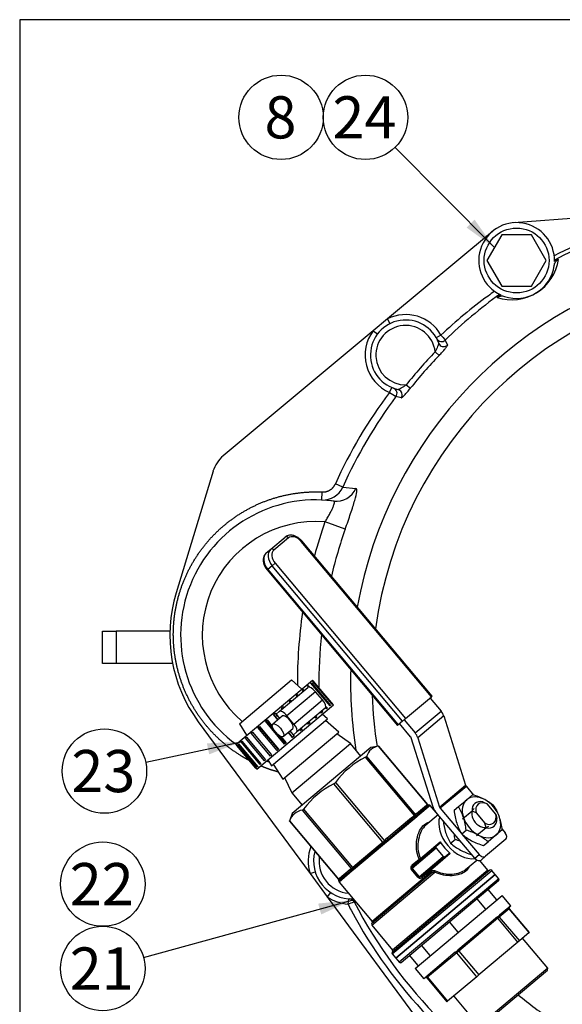
# Model space of a CAD drawing. Units: millimetres. Extents: x 0 to 410, y 0 to 287.
# Drawn here: x 10 to 50, y 214 to 287 of the extents above; entities that cross this region are included whole.
import ezdxf
from ezdxf.enums import TextEntityAlignment as Align

# ---------------------------------------------------------------- set-up
doc = ezdxf.new("R2010")
doc.units = ezdxf.units.MM
for name, color, linetype in [('17111005_01_CUER', 7, 'Continuous'), ('17111005_02_MANE', 7, 'Continuous'), ('17111005_03_TUER', 7, 'Continuous'), ('17111006_RACORD_', 7, 'Continuous'), ('17210005', 7, 'Continuous'), ('17210013', 7, 'Continuous'), ('52202358_DIN933_', 7, 'Continuous'), ('54082025_ABRAZAD', 7, 'Continuous'), ('60151007', 7, 'Continuous'), ('Default', 7, 'Continuous'), ('DIAMETROM12_DIN6', 7, 'Continuous'), ('Predeterminado', 7, 'Continuous')]:
    doc.layers.add(name, color=color, linetype=linetype)
doc.styles.add('SEACAD_Arial', font='arial.ttf')

# ---------------------------------------------------------------- blocks, each defined once
blk = doc.blocks.new('SEANNOT_GROUP21')
at = {"layer": 'Predeterminado', "color": 7, "linetype": 'Continuous'}
blk.add_circle((16.059, 222.667), 3.12, dxfattribs=at)
at = {"layer": 'Predeterminado', "color": 7, "linetype": 'Continuous', "style": 'SEACAD_Arial'}
blk.add_text('22', height=3.12, dxfattribs=at).set_placement((13.618, 224.227), align=Align.TOP_LEFT)
blk = doc.blocks.new('SEANNOT_GROUP22')
at = {"layer": 'Predeterminado', "linetype": 'Continuous'}
blk.add_hatch(color=7, dxfattribs=at).paths.add_polyline_path([(32.197, 220.426), (34.493, 221.488), (31.976, 221.228)])
at = {"layer": 'Predeterminado', "color": 7, "linetype": 'Continuous'}
blk.add_lwpolyline([(19.068, 217.253), (34.493, 221.488)], dxfattribs=at)
blk.add_circle((16.059, 216.427), 3.12, dxfattribs=at)
at = {"layer": 'Predeterminado', "color": 7, "linetype": 'Continuous', "style": 'SEACAD_Arial'}
blk.add_text('21', height=3.12, dxfattribs=at).set_placement((13.618, 217.987), align=Align.TOP_LEFT)
blk = doc.blocks.new('SEANNOT_GROUP31')
at = {"layer": 'Predeterminado', "linetype": 'Continuous'}
blk.add_hatch(color=7, dxfattribs=at).paths.add_polyline_path([(42.942, 271.211), (44.993, 269.728), (43.534, 271.796)])
at = {"layer": 'Predeterminado', "color": 7, "linetype": 'Continuous'}
blk.add_lwpolyline([(37.662, 277.144), (44.993, 269.728)], dxfattribs=at)
blk.add_circle((35.469, 279.363), 3.12, dxfattribs=at)
at = {"layer": 'Predeterminado', "color": 7, "linetype": 'Continuous', "style": 'SEACAD_Arial'}
blk.add_text('24', height=3.12, dxfattribs=at).set_placement((33.027, 280.923), align=Align.TOP_LEFT)
blk = doc.blocks.new('SEANNOT_GROUP34')
at = {"layer": 'Predeterminado', "color": 7, "linetype": 'Continuous'}
blk.add_circle((29.229, 279.363), 3.12, dxfattribs=at)
at = {"layer": 'Predeterminado', "color": 7, "linetype": 'Continuous', "style": 'SEACAD_Arial'}
blk.add_text('8', height=3.12, dxfattribs=at).set_placement((28.008, 280.923), align=Align.TOP_LEFT)
blk = doc.blocks.new('SEANNOT_GROUP40')
at = {"layer": 'Predeterminado', "linetype": 'Continuous'}
blk.add_hatch(color=7, dxfattribs=at).paths.add_polyline_path([(23.922, 232.263), (26.276, 233.193), (23.748, 233.076)])
at = {"layer": 'Predeterminado', "color": 7, "linetype": 'Continuous'}
blk.add_lwpolyline([(19.228, 231.681), (26.276, 233.193)], dxfattribs=at)
blk.add_circle((16.178, 231.027), 3.12, dxfattribs=at)
at = {"layer": 'Predeterminado', "color": 7, "linetype": 'Continuous', "style": 'SEACAD_Arial'}
blk.add_text('23', height=3.12, dxfattribs=at).set_placement((13.736, 232.587), align=Align.TOP_LEFT)
blk = doc.blocks.new('SE1')
at = {"layer": '17111005_01_CUER', "color": 7, "linetype": 'Continuous'}
for p, q in [((35.876, 232.764), (30.054, 227.879)), ((36.448, 232.865), (35.876, 232.764)), ((40.065, 228.548), (36.443, 232.864)), ((40.083, 228.548), (36.459, 232.867)), ((39.092, 227.731), (35.47, 232.047)), ((35.552, 232.116), (39.174, 227.8)), ((36.76, 225.774), (33.138, 230.091)), ((33.256, 230.189), (36.877, 225.873)), ((44.145, 228.743), (44.452, 228.6)), ((45.092, 227.838), (44.452, 228.6)), ((30.054, 227.879), (29.855, 227.331)), ((34.435, 223.824), (30.813, 228.14)), ((30.898, 228.21), (34.519, 223.894)), ((39.174, 227.8), (39.238, 227.883)), ((39.238, 227.883), (39.972, 228.499)), ((40.257, 228.477), (39.343, 227.709)), ((39.374, 227.866), (40.107, 228.482)), ((39.972, 228.499), (40.065, 228.548)), ((40.065, 228.548), (40.076, 228.548)), ((40.165, 228.511), (40.158, 228.51)), ((40.165, 228.511), (40.165, 228.511)), ((40.257, 228.476), (40.257, 228.477)), ((40.835, 227.787), (40.257, 228.477)), ((43.344, 228.071), (42.63, 227.472)), ((43.652, 227.928), (43.344, 228.071)), ((43.652, 227.928), (44.291, 227.165)), ((29.851, 227.323), (33.476, 223.004)), ((29.859, 227.339), (33.481, 223.023)), ((39.263, 227.643), (36.991, 225.736)), ((37.058, 226.054), (38.882, 227.584)), ((37.153, 226.003), (38.977, 227.533)), ((38.882, 227.584), (39.092, 227.731)), ((39.092, 227.731), (39.116, 227.742)), ((39.182, 227.686), (39.155, 227.668)), ((39.169, 227.786), (39.174, 227.8)), ((39.261, 227.752), (39.182, 227.686)), ((39.276, 227.77), (39.261, 227.752)), ((39.343, 227.709), (39.263, 227.643)), ((40.843, 227.794), (39.935, 227.031)), ((44.379, 226.838), (44.291, 227.165)), ((45.092, 227.838), (45.18, 227.51)), ((44.379, 226.838), (43.665, 226.239)), ((36.548, 225.625), (36.76, 225.774)), ((36.76, 225.774), (36.785, 225.786)), ((36.822, 225.706), (36.789, 225.683)), ((36.935, 225.801), (36.822, 225.706)), ((36.861, 225.85), (36.877, 225.873)), ((36.877, 225.873), (37.058, 226.054)), ((36.991, 225.736), (36.877, 225.64)), ((36.963, 225.829), (36.935, 225.801)), ((39.526, 224.566), (41.001, 225.804)), ((40.997, 225.704), (40.688, 225.444)), ((36.877, 225.64), (34.578, 223.712)), ((34.703, 224.077), (36.548, 225.625)), ((34.739, 223.977), (36.584, 225.525)), ((40.699, 225.323), (38.916, 223.827)), ((38.998, 224.026), (40.688, 225.444)), ((40.699, 225.323), (41.213, 224.71)), ((38.923, 224.094), (39.436, 224.524)), ((39.43, 223.214), (41.213, 224.71)), ((41.331, 224.678), (39.64, 223.26)), ((41.739, 224.924), (40.264, 223.686)), ((41.331, 224.678), (41.64, 224.938)), ((42.874, 223.754), (43.7, 224.447)), ((44.524, 223.702), (43.932, 224.408)), ((34.496, 223.643), (33.517, 222.821)), ((33.545, 222.975), (34.331, 223.634)), ((33.551, 223.111), (34.337, 223.77)), ((34.337, 223.77), (34.435, 223.824)), ((34.435, 223.824), (34.45, 223.826)), ((34.468, 223.73), (34.447, 223.718)), ((34.548, 223.798), (34.468, 223.73)), ((34.578, 223.712), (34.496, 223.643)), ((34.504, 223.872), (34.519, 223.894)), ((34.519, 223.894), (34.703, 224.077)), ((34.572, 223.822), (34.548, 223.798)), ((35.934, 219.627), (40.607, 223.549)), ((40.296, 223.549), (35.958, 219.909)), ((37.452, 217.507), (44.806, 223.678)), ((44.665, 223.69), (37.464, 217.648)), ((44.524, 223.702), (37.476, 217.789)), ((38.857, 223.777), (38.916, 223.827)), ((39.371, 223.164), (38.857, 223.777)), ((38.916, 223.827), (39.43, 223.214)), ((40.208, 223.605), (39.695, 223.175)), ((40.296, 223.549), (40.208, 223.605)), ((40.264, 223.686), (40.349, 223.633)), ((45.062, 223.372), (44.806, 223.678)), ((33.478, 223.011), (33.481, 223.023)), ((33.481, 223.023), (33.551, 223.111)), ((33.499, 222.918), (33.498, 222.917)), ((33.503, 222.925), (33.499, 222.918)), ((33.517, 222.821), (33.516, 222.82)), ((33.516, 222.82), (35.958, 219.909)), ((40.382, 223.491), (35.946, 219.768)), ((37.708, 217.201), (45.062, 223.372)), ((45.064, 223.371), (37.71, 217.2)), ((45.32, 223.065), (37.966, 216.894)), ((38.107, 216.882), (45.308, 222.924)), ((39.371, 223.164), (39.43, 223.214)), ((45.32, 223.065), (45.064, 223.371)), ((45.179, 221.511), (44.536, 222.277)), ((44.358, 220.822), (43.715, 221.588)), ((42.318, 219.11), (41.675, 219.876)), ((35.934, 219.627), (37.476, 217.789)), ((40.254, 217.378), (39.612, 218.144)), ((37.452, 217.507), (37.708, 217.201)), ((37.71, 217.2), (37.966, 216.894)), ((39.375, 216.641), (38.733, 217.407))]:
    blk.add_line(p, q, dxfattribs=at)
for centre, radius, start, end in [((36.582, 231.794), 1.079, 97.37206, 162.62809), ((38.225, 226.516), 6.18, 116.4722, 143.52795), ((35.973, 224.437), 6.324, 116.6278, 143.37235), ((32.975, 230.404), 0.353, 297.47786, 322.5223), ((31.013, 226.933), 1.223, 99.39236, 160.6078), ((40.158, 228.603), 0.0915, 216.6046, 274.3944), ((40.192, 228.388), 0.126, 105.65574, 132.15034), ((40.18, 228.412), 0.1, 40.00008, 98.5617), ((40.183, 228.417), 0.0946, 95.12707, 101.10385), ((40.183, 228.417), 0.0946, 38.74211, 85.08956), ((40.209, 226.091), 1.896, 123.7637, 130.5178), ((39.065, 227.856), 0.125, 293.88236, 326.1178), ((39.838, 227.298), 0.734, 129.31749, 140.02374), ((36.66, 226.012), 0.258, 298.90865, 321.09151), ((38.771, 224.046), 2.539, 129.57871, 135.38697), ((38.251, 223.567), 2.571, 124.64718, 130.42021), ((34.853, 223.026), 0.802, 120.41184, 130.66183), ((34.395, 223.947), 0.132, 294.34656, 325.65359), ((35.988, 222.46), 1.965, 129.49312, 136.12647), ((40.565, 223.248), 0.304, 82.05681, 126.95809), ((44.601, 223.767), 0.1, 220.00008, 310.00008), ((44.729, 223.614), 0.1, 40.00008, 130.00008), ((33.406, 222.939), 0.0938, 346.29266, 42.62832), ((33.588, 222.883), 0.0953, 159.39272, 221.32015), ((33.643, 222.85), 0.159, 128.07449, 151.64871), ((45.243, 223.001), 0.1, 310.00008, 40.00008), ((35.882, 219.845), 0.1, 310.00008, 40.00008), ((36.01, 219.692), 0.1, 130.00008, 220.00008), ((37.4, 217.725), 0.1, 310.00008, 40.00008), ((37.528, 217.571), 0.1, 130.00008, 220.00008), ((38.043, 216.959), 0.1, 220.00008, 310.00008)]:
    blk.add_arc(centre, radius, start, end, dxfattribs=at)
for centre, major_axis, ratio, start_param, end_param in [((44.262, 227.79), (0.707, -0.843), 0.697043, 2.391347, 3.891838), ((44.372, 227.883), (0.579, -0.689), 0.697043, 2.156482, 4.126703), ((39.309, 227.942), (0.0643, -0.0766), 0.929196, 4.712389, 6.283185), ((40.043, 228.558), (0.0643, -0.0766), 0.929196, 4.712389, 6.283185), ((40.136, 228.607), (0.0232, -0.0973), 0.913684, 5.141439, 6.269627), ((40.151, 228.61), (0.0154, -0.0988), 0.962433, 5.239136, 6.277827), ((38.912, 227.61), (0.0643, -0.0766), 0.395702, 4.712389, 6.283185), ((39.122, 227.756), (0.0479, -0.0878), 0.389096, 4.79063, 5.918818), ((39.156, 227.775), (0.0508, -0.0861), 0.516218, 4.797978, 5.83667), ((39.235, 227.842), (0.0828, -0.056), 0.859119, 4.471993, 5.510684), ((39.245, 227.859), (0.0918, -0.0397), 0.913684, 4.283339, 5.411527), ((39.209, 227.597), (-0.0643, 0.0766), 0.705132, 4.712389, 5.734484), ((39.287, 227.663), (-0.0643, 0.0766), 0.728722, 4.712389, 5.734484), ((42.724, 226.5), (-1.414, 1.685), 0.697043, 0.408639, 2.733178), ((44.372, 227.883), (-0.579, 0.689), 0.697043, 2.156482, 4.126703), ((44.262, 227.79), (-0.707, 0.843), 0.697043, 2.391347, 3.891838), ((36.732, 225.751), (0.0481, -0.0877), 0.363418, 0.514857, 1.643045), ((36.767, 225.771), (0.0525, -0.0851), 0.23239, 0.565999, 1.60469), ((36.877, 225.641), (-0.0643, 0.0766), 0.002789, 0.548701, 1.570796), ((36.881, 225.867), (0.0747, -0.0664), 0.259498, 4.67427, 5.712961), ((36.908, 225.898), (0.0781, -0.0624), 0.389096, 4.634148, 5.762336), ((36.989, 225.734), (-0.0643, 0.0766), 0.031051, 4.712389, 5.734484), ((37.089, 226.079), (0.0643, -0.0766), 0.395702, 4.712389, 6.283185), ((40.933, 225.78), (-0.0643, 0.0766), 0.697043, 3.141593, 4.448466), ((42.504, 226.316), (1.414, -1.685), 0.697043, 4.448466, 4.976312), ((36.52, 225.602), (0.0643, -0.0766), 0.369588, 0, 1.570796), ((40.752, 225.367), (-0.0643, 0.0766), 0.697043, 0, 1.570796), ((41.704, 224.861), (-0.0643, 0.0766), 0.697043, 4.976312, 6.283185), ((39.458, 224.542), (-0.0918, -0.0397), 0.082995, 1.29941, 2.373732), ((39.458, 224.542), (-0.0643, 0.0766), 0.279738, 1.570796, 3.141593), ((39.458, 224.542), (0.0643, -0.0766), 0.697043, 0, 1.306873), ((41.266, 224.755), (-0.0643, 0.0766), 0.697043, 1.570796, 3.141593), ((34.266, 223.711), (-0.0643, 0.0766), 0.918379, 3.141593, 4.712389), ((34.365, 223.764), (-0.0258, 0.0966), 0.903047, 3.983789, 5.111977), ((34.384, 223.772), (-0.0419, 0.0908), 0.844867, 3.899598, 4.938289), ((34.551, 223.688), (-0.0643, 0.0766), 0.709076, 0.548701, 1.570796), ((34.466, 223.84), (0.0758, -0.0652), 0.492134, 0.451839, 1.49053), ((34.491, 223.87), (0.078, -0.0626), 0.363418, 0.370359, 1.498548), ((34.631, 223.756), (-0.0643, 0.0766), 0.68481, 0.548701, 1.570796), ((34.674, 224.053), (-0.0643, 0.0766), 0.369588, 3.141593, 4.712389), ((38.933, 224.102), (-0.0643, 0.0766), 0.127604, 1.570796, 3.141593), ((40.229, 223.623), (0.0643, -0.0766), 0.279738, 3.141593, 4.712389), ((40.229, 223.623), (0.0643, -0.0766), 0.697043, 1.834719, 3.141593), ((40.229, 223.623), (-0.055, -0.0835), 0.082995, 3.909454, 4.983776), ((40.318, 223.567), (-0.051, -0.086), 0.098572, 3.89806, 4.986613), ((40.318, 223.567), (0.0643, -0.0766), 0.286944, 4.712389, 6.283185), ((40.318, 223.567), (0.0643, -0.0766), 0.697043, 0, 1.88005), ((40.632, 223.57), (0.0435, 0.0901), 0.140297, 0.729432, 1.87291), ((33.404, 222.949), (0.093, -0.0368), 0.95548, 0.054917, 1.093608), ((33.411, 222.964), (0.0907, -0.0422), 0.903047, 0.04302, 1.171208), ((33.594, 222.886), (-0.0643, 0.0766), 0.999518, 0.548701, 1.570796), ((33.48, 223.052), (-0.0643, 0.0766), 0.918379, 3.141593, 4.712389), ((39.705, 223.183), (0.0643, -0.0766), 0.127604, 3.141593, 4.712389)]:
    blk.add_ellipse(centre, major_axis=major_axis, ratio=ratio, start_param=start_param, end_param=end_param, dxfattribs=at)
for points in [[(36.459, 232.866), (36.459, 232.867), (36.454, 232.866), (36.443, 232.864)], [(29.853, 227.326), (29.854, 227.329), (29.856, 227.333), (29.858, 227.338)], [(39.351, 225.289), (39.371, 225.044), (39.426, 224.799), (39.526, 224.566)], [(40.656, 223.641), (40.809, 223.568), (40.966, 223.514), (41.126, 223.476)]]:
    blk.add_open_spline(points, degree=3, dxfattribs=at)
for points, knots in [([(35.552, 232.116), (35.548, 232.105), (35.539, 232.094), (35.511, 232.07), (35.492, 232.058), (35.47, 232.047)], [0, 0, 0, 0, 0.5, 0.5, 1, 1, 1, 1]), ([(30.898, 228.21), (30.883, 228.191), (30.867, 228.174), (30.838, 228.15), (30.825, 228.142), (30.813, 228.14)], [0, 0, 0, 0, 0.5, 0.5, 1, 1, 1, 1]), ([(29.859, 227.339), (29.855, 227.328), (29.852, 227.322), (29.852, 227.322), (29.852, 227.322), (29.852, 227.322)], [0, 0, 0, 0, 0.5, 0.5, 0.5178248, 0.5178248, 0.5178248, 0.5178248]), ([(39.436, 224.524), (39.232, 224.99), (39.191, 225.503), (39.308, 226.2), (39.376, 226.415), (39.563, 226.791), (39.681, 226.948), (39.922, 227.152), (40.038, 227.214), (40.16, 227.247)], [0, 0, 0, 0, 0.25, 0.25, 0.375, 0.375, 0.5, 0.5, 0.598898, 0.598898, 0.598898, 0.598898]), ([(39.936, 227.033), (39.806, 226.923), (39.69, 226.773), (39.502, 226.408), (39.432, 226.199), (39.348, 225.753), (39.333, 225.521), (39.351, 225.289)], [0.5006366, 0.5006366, 0.5006366, 0.5006366, 0.625, 0.625, 0.75, 0.75, 0.8717685, 0.8717685, 0.8717685, 0.8717685]), ([(38.923, 224.094), (38.901, 224.075), (38.881, 224.053), (38.848, 224.003), (38.835, 223.976), (38.82, 223.919), (38.817, 223.889), (38.826, 223.829), (38.838, 223.801), (38.857, 223.777)], [0, 0, 0, 0, 0.25, 0.25, 0.5, 0.5, 0.75, 0.75, 1, 1, 1, 1]), ([(38.916, 223.827), (38.909, 223.834), (38.905, 223.844), (38.902, 223.863), (38.902, 223.873), (38.907, 223.902), (38.914, 223.92), (38.933, 223.954), (38.944, 223.97), (38.969, 224), (38.983, 224.013), (38.998, 224.026)], [0, 0, 0, 0, 0.125, 0.125, 0.25, 0.25, 0.5, 0.5, 0.75, 0.75, 1, 1, 1, 1]), ([(40.349, 223.633), (40.366, 223.647), (40.386, 223.658), (40.433, 223.673), (40.458, 223.677), (40.513, 223.679), (40.542, 223.676), (40.6, 223.664), (40.629, 223.654), (40.656, 223.641)], [0, 0, 0, 0, 0.25, 0.25, 0.5, 0.5, 0.75, 0.75, 1, 1, 1, 1]), ([(43.143, 223.977), (43.09, 223.849), (43.002, 223.731), (42.766, 223.533), (42.613, 223.45), (42.267, 223.333), (42.07, 223.298), (41.661, 223.279), (41.446, 223.295), (41.02, 223.38), (40.809, 223.449), (40.607, 223.549)], [0.3780895, 0.3780895, 0.3780895, 0.3780895, 0.5, 0.5, 0.625, 0.625, 0.75, 0.75, 0.875, 0.875, 1, 1, 1, 1]), ([(41.126, 223.476), (41.173, 223.464), (41.22, 223.455), (41.476, 223.408), (41.685, 223.397), (42.082, 223.422), (42.273, 223.459), (42.608, 223.575), (42.758, 223.656), (42.874, 223.754), (42.875, 223.754), (42.875, 223.755)], [0.0966885, 0.0966885, 0.0966885, 0.0966885, 0.125, 0.125, 0.25, 0.25, 0.375, 0.375, 0.5, 0.5, 0.5002904, 0.5002904, 0.5002904, 0.5002904]), ([(39.371, 223.164), (39.391, 223.141), (39.417, 223.125), (39.459, 223.11), (39.474, 223.107), (39.504, 223.104), (39.518, 223.104), (39.593, 223.111), (39.649, 223.137), (39.695, 223.175)], [0, 0, 0, 0, 0.25, 0.25, 0.375, 0.375, 0.5, 0.5, 1, 1, 1, 1]), ([(39.64, 223.26), (39.625, 223.247), (39.61, 223.236), (39.576, 223.217), (39.559, 223.208), (39.522, 223.196), (39.503, 223.192), (39.474, 223.193), (39.464, 223.194), (39.445, 223.201), (39.436, 223.206), (39.43, 223.214)], [0, 0, 0, 0, 0.25, 0.25, 0.5, 0.5, 0.75, 0.75, 0.875, 0.875, 1, 1, 1, 1])]:
    blk.add_open_spline(points, degree=3, knots=knots, dxfattribs=at)
at = {"layer": '17111005_02_MANE', "color": 7, "linetype": 'Continuous'}
for p, q in [((28.466, 247.427), (29.534, 248.323)), ((29.772, 248.262), (28.704, 247.366)), ((30.757, 248.044), (30.714, 248.008)), ((40.356, 236.517), (30.714, 248.008)), ((40.399, 236.554), (30.757, 248.044)), ((28.136, 247.151), (28.466, 247.427)), ((28.575, 246.213), (28.245, 245.937)), ((28.791, 246.395), (28.575, 246.213)), ((38.217, 234.722), (28.575, 246.213)), ((28.791, 246.395), (38.433, 234.904)), ((28.199, 245.898), (28.245, 245.937)), ((28.199, 245.898), (37.841, 234.407)), ((28.245, 245.937), (37.887, 234.446)), ((38.433, 234.904), (40.356, 236.517)), ((40.246, 236.425), (41.059, 235.455)), ((40.356, 236.517), (40.399, 236.554)), ((39.137, 233.842), (41.059, 235.455)), ((37.887, 234.446), (37.841, 234.407)), ((38.217, 234.722), (37.887, 234.446)), ((38.808, 233.566), (37.994, 234.536)), ((38.433, 234.904), (38.217, 234.722)), ((38.323, 234.812), (39.137, 233.842)), ((41.258, 235.099), (39.335, 233.486)), ((41.258, 235.099), (42.874, 229.976)), ((40.474, 228.353), (38.857, 233.477)), ((39.335, 233.486), (40.952, 228.363)), ((40.952, 228.363), (42.874, 229.976)), ((42.924, 229.887), (41.002, 228.274)), ((42.924, 229.887), (43.453, 229.256)), ((43.543, 224.576), (40.672, 227.997)), ((41.002, 228.274), (42.572, 226.402)), ((45.565, 226.739), (45.795, 226.466)), ((42.601, 226.368), (43.872, 224.853)), ((45.838, 225.98), (44.343, 224.725)), ((43.543, 224.576), (43.872, 224.853)), ((44.343, 224.725), (44.013, 224.449))]:
    blk.add_line(p, q, dxfattribs=at)
for centre, major_axis, ratio, start_param, end_param in [((29.662, 248.17), (0.129, -0.153), 0.717029, 1.570796, 3.141593), ((30.286, 247.649), (0.514, -0.613), 0.697043, 1.570796, 3.141593), ((28.779, 246.385), (-0.643, 0.766), 0.697043, 0, 1.570796), ((29.109, 246.661), (0.643, -0.766), 0.697043, 3.141593, 4.712389), ((28.594, 247.274), (0.129, -0.153), 0.717029, 1.570796, 3.141593), ((29.219, 246.753), (-0.514, 0.613), 0.697043, 0, 1.570796), ((40.62, 235.087), (-0.514, 0.613), 0.717029, 4.18879, 4.712389), ((38.698, 233.474), (0.514, -0.613), 0.717029, 1.047198, 1.570796), ((38.698, 233.474), (-0.129, 0.153), 0.717029, 4.18879, 4.712389), ((43.034, 229.979), (-0.129, 0.153), 0.717029, 1.047198, 1.570796), ((41.111, 228.366), (-0.514, 0.613), 0.717029, 1.047198, 1.570796), ((41.111, 228.366), (0.129, -0.153), 0.717029, 4.18879, 4.712389), ((45.581, 226.286), (0.257, -0.306), 0.697043, 0, 1.570796), ((43.756, 224.755), (0.257, -0.306), 0.697043, 4.712389, 6.283185), ((44.086, 225.032), (-0.257, 0.306), 0.697043, 1.570796, 3.141593)]:
    blk.add_ellipse(centre, major_axis=major_axis, ratio=ratio, start_param=start_param, end_param=end_param, dxfattribs=at)
for points, knots in [([(30.757, 248.044), (30.725, 248.08), (30.648, 248.167), (30.485, 248.299), (30.279, 248.409), (30.062, 248.469), (29.857, 248.471), (29.672, 248.421), (29.584, 248.359), (29.534, 248.323)], [0, 0, 0, 0, 0.085941, 0.244366, 0.404217, 0.565503, 0.726603, 0.867349, 1, 1, 1, 1]), ([(28.136, 247.151), (28.105, 247.121), (28.037, 247.057), (27.954, 246.91), (27.908, 246.724), (27.909, 246.518), (27.959, 246.304), (28.057, 246.086), (28.146, 245.967), (28.199, 245.898)], [0, 0, 0, 0, 0.093227, 0.237619, 0.382817, 0.532335, 0.686494, 0.843324, 1, 1, 1, 1])]:
    blk.add_open_spline(points, degree=3, knots=knots, dxfattribs=at)
at = {"layer": '17111005_03_TUER', "color": 7, "linetype": 'Continuous'}
for p, q in [((42.342, 228.399), (42.949, 228.908)), ((42.949, 228.908), (43.39, 229.278)), ((42.014, 228.124), (42.342, 228.399)), ((42.583, 226.382), (42.911, 226.657)), ((45.576, 226.674), (45.135, 226.304)), ((41.759, 225.69), (42.087, 225.965)), ((44.2, 225.519), (44.527, 225.794)), ((45.135, 226.304), (44.527, 225.794))]:
    blk.add_line(p, q, dxfattribs=at)
for centre, radius, start, end in [((41.925, 224.38), 5.112, 62.54723, 73.34687), ((42.435, 225.47), 3.911, 48.87117, 61.81254), ((47.092, 228.716), 5.112, 186.65328, 197.45293), ((38.994, 226.377), 3.911, 18.18762, 31.12899), ((41.64, 226.385), 3.932, 18.22223, 31.09438), ((46.269, 228.025), 5.112, 187.40735, 197.45293), ((45.931, 228.403), 3.911, 198.18762, 211.12899), ((37.833, 226.064), 5.112, 6.65328, 17.45293), ((40.59, 226.101), 5.019, 6.55194, 17.55427), ((45.107, 227.712), 3.911, 198.18762, 211.12899), ((41.481, 221.846), 5.019, 62.44589, 73.44821), ((44.343, 228.653), 3.932, 228.90578, 241.77793), ((37.009, 225.373), 5.112, 6.65328, 11.55489), ((40.657, 221.155), 5.019, 68.47585, 73.44821), ((45.167, 229.345), 3.932, 228.90578, 241.77793), ((45.63, 230.33), 5.019, 242.44589, 253.44821), ((41.943, 222.831), 3.932, 48.90578, 61.77793), ((44.806, 229.638), 5.019, 242.44589, 252.68311)]:
    blk.add_arc(centre, radius, start, end, dxfattribs=at)
for major_axis, start_param, end_param in [((-1.093, 1.302), 0, 1.047198), ((1.093, -1.302), 2.094395, 3.141593), ((1.093, -1.302), 1.047198, 2.094395), ((0.546, -0.651), 3.141593, 6.283185), ((-1.093, 1.302), 1.047198, 2.094395), ((1.093, -1.302), 0, 1.047198), ((-1.093, 1.302), 2.094395, 3.141593)]:
    blk.add_ellipse((44.042, 227.606), major_axis=major_axis, ratio=0.697043, start_param=start_param, end_param=end_param, dxfattribs=at)
at = {"layer": '17111006_RACORD_', "color": 7, "linetype": 'Continuous'}
for p, q in [((39.133, 216.437), (45.567, 221.837)), ((46.21, 221.071), (45.567, 221.837)), ((46.099, 220.847), (45.362, 220.228)), ((46.21, 221.071), (45.368, 220.363)), ((46.099, 220.847), (46.104, 220.851)), ((47.578, 219.085), (46.099, 220.847)), ((47.582, 219.089), (46.104, 220.851)), ((45.23, 220.248), (42.3, 217.79)), ((45.255, 220.139), (42.362, 217.711)), ((45.23, 220.248), (45.283, 220.281)), ((45.362, 220.228), (45.255, 220.139)), ((46.734, 218.377), (45.255, 220.139)), ((45.362, 220.228), (46.841, 218.467)), ((46.841, 218.467), (46.734, 218.377)), ((47.578, 219.085), (46.841, 218.467)), ((48.947, 216.448), (47.083, 218.67)), ((47.578, 219.085), (47.582, 219.089)), ((42.362, 217.711), (42.213, 217.586)), ((42.362, 217.711), (43.84, 215.949)), ((46.734, 218.377), (43.84, 215.949)), ((42.109, 217.629), (39.926, 215.797)), ((42.213, 217.586), (40.057, 215.777)), ((42.109, 217.629), (42.179, 217.676)), ((43.692, 215.824), (42.213, 217.586)), ((39.133, 216.437), (39.775, 215.671)), ((48.947, 216.448), (43.853, 212.174)), ((43.993, 212.161), (48.934, 216.307)), ((48.934, 216.307), (48.947, 216.448)), ((39.775, 215.671), (39.872, 215.752)), ((39.872, 215.752), (39.895, 215.759)), ((40.057, 215.777), (40.01, 215.738)), ((40.01, 215.738), (41.489, 213.976)), ((40.057, 215.777), (41.535, 214.015)), ((43.692, 215.824), (41.535, 214.015)), ((43.84, 215.949), (43.692, 215.824)), ((41.988, 214.395), (43.853, 212.174)), ((41.535, 214.015), (41.489, 213.976))]:
    blk.add_line(p, q, dxfattribs=at)
for centre, radius, start, end in [((46.087, 220.97), 0.0165, 330.98467, 353.96164), ((45.249, 220.367), 0.0932, 291.7305, 328.26965), ((45.488, 220.218), 0.189, 129.70223, 147.95193), ((42.099, 217.835), 0.178, 296.78566, 323.21449), ((42.538, 217.503), 0.373, 129.64408, 142.76994), ((39.896, 215.775), 0.0165, 266.03851, 353.96164), ((39.951, 215.767), 0.0397, 130.07702, 169.819)]:
    blk.add_arc(centre, radius, start, end, dxfattribs=at)
for centre, major_axis, ratio, start_param, end_param in [((46.206, 220.937), (-0.107, -0.09), 0.717316, 5.144912, 6.283185), ((45.404, 220.263), (-0.149, -0.125), 0.515737, 5.144912, 6.283185), ((45.404, 220.263), (-0.0643, 0.0766), 0.544889, 0.432523, 1.570796), ((42.255, 217.621), (-0.107, -0.09), 0.717316, 3.141593, 4.279866), ((42.255, 217.621), (0.0643, -0.0766), 0.544889, 3.574116, 4.712389), ((39.908, 215.652), (-0.149, -0.125), 0.515737, 3.141593, 4.279866)]:
    blk.add_ellipse(centre, major_axis=major_axis, ratio=ratio, start_param=start_param, end_param=end_param, dxfattribs=at)
for points, knots in [([(46.104, 220.851), (46.1, 220.856), (46.093, 220.867), (46.086, 220.89), (46.086, 220.925), (46.095, 220.948), (46.102, 220.964)], [0, 0, 0, 0, 0.134862, 0.30439, 0.574867, 1, 1, 1, 1]), ([(39.899, 215.759), (39.911, 215.762), (39.933, 215.768), (39.967, 215.765), (39.995, 215.753), (40.005, 215.743), (40.01, 215.738)], [0, 0, 0, 0, 0.284977, 0.653678, 0.859207, 1, 1, 1, 1])]:
    blk.add_open_spline(points, degree=3, knots=knots, dxfattribs=at)
at = {"layer": '17210005', "color": 7, "linetype": 'Continuous'}
for p, q in [((16.038, 238.978), (16.038, 241.378)), ((16.038, 241.378), (17.038, 241.378)), ((17.038, 241.378), (17.038, 238.978)), ((21.015, 241.378), (17.038, 241.378)), ((16.038, 240.541), (16.026, 240.541)), ((16.038, 240.27), (16.026, 240.27)), ((16.026, 239.9), (16.038, 239.9)), ((16.026, 239.9), (16.038, 239.9)), ((17.038, 238.978), (16.038, 238.978)), ((21.217, 238.978), (17.038, 238.978))]:
    blk.add_line(p, q, dxfattribs=at)
at = {"layer": '17210013', "color": 7, "linetype": 'Continuous'}
for p, q in [((61.074, 272.628), (46.437, 271.571)), ((44.845, 270.928), (37.087, 264.456)), ((37.087, 264.456), (36.046, 263.588)), ((37.087, 264.456), (37.267, 264.099)), ((36.046, 263.588), (24.961, 254.341)), ((36.046, 263.588), (36.365, 263.347)), ((41.048, 263.258), (40.7, 263.061)), ((40.789, 262.876), (40.738, 262.991)), ((41.369, 262.893), (41.535, 262.523)), ((40.624, 262.029), (40.91, 261.754)), ((37.252, 259.023), (37.41, 259.39)), ((37.543, 259.337), (37.874, 259.24)), ((38.475, 259.578), (38.786, 259.331)), ((38.104, 258.611), (37.723, 258.724)), ((24.202, 253.195), (21.476, 244.215)), ((33.787, 252.017), (33.244, 252.26)), ((33.787, 252.017), (34.769, 251.917)), ((32.251, 251.068), (32.277, 251.662)), ((32.951, 251.007), (32.251, 251.068)), ((33.976, 248.922), (32.479, 249.451)), ((23.114, 234.674), (31.373, 223.459)), ((31.373, 223.459), (31.756, 223.574)), ((31.373, 223.459), (32.651, 221.723)), ((32.875, 222.055), (32.651, 221.723)), ((32.651, 221.723), (47.439, 201.644)), ((34.206, 221.588), (34.173, 221.189)), ((34.296, 221.582), (34.552, 221.586)), ((34.736, 221.366), (34.629, 221.364))]:
    blk.add_line(p, q, dxfattribs=at)
for centre, radius, start, end in [((66.133, 237.587), 35.404, 98.21482, 118.13518), ((46.638, 268.778), 2.8, 358.52759, 245.21884), ((66.038, 237.578), 31.671, 35.07379, 169.86205), ((46.271, 269.368), 3.5, 252.05972, 351.68671), ((66.038, 237.578), 35.278, 117.52703, 118.07156), ((46.638, 268.778), 2.8, 251.42807, 352.31836), ((66.038, 237.578), 30.083, 303.80168, 172.43707), ((66.121, 237.586), 35.399, 125.86137, 134.36503), ((66.038, 237.578), 35.278, 125.67487, 126.2194), ((38.438, 261.778), 2.6, 20.05321, 257.45762), ((38.438, 261.778), 3, 29.56458, 116.78239), ((38.438, 261.778), 3, 142.88789, 246.69861), ((38.438, 261.778), 2.2, 6.55101, 270.95983), ((41.09, 263.179), 0.399, 208.12411, 314.25595), ((51.796, 272.392), 14.105, 220.35644, 222.33257), ((66.038, 237.578), 35.267, 136.10687, 141.40397), ((66.038, 237.578), 34.87, 136.10687, 141.40397), ((37.403, 258.963), 0.399, 323.25932, 69.52965), ((66.235, 237.485), 35.553, 143.31651, 155.87408), ((46.62, 273.29), 17.068, 236.7116, 238.58502), ((26.498, 252.498), 2.4, 129.83514, 163.11481), ((32.322, 252.671), 1.604, 267.43976, 335.94058), ((31.81, 241.078), 10, 82.49439, 233.78329), ((31.81, 241.078), 8.4, 85.43619, 229.47303), ((66.038, 237.578), 35.598, 160.51633, 164.7671), ((66.038, 237.578), 34.01, 160.51633, 166.6462), ((31.81, 241.078), 10.8, 163.11481, 216.36978), ((66.038, 237.578), 35.598, 171.60988, 180.33175), ((66.038, 237.578), 34.01, 174.03249, 180.65174), ((66.038, 237.578), 31.671, 178.27825, 189.07851), ((66.038, 237.578), 30.083, 181.79391, 189.05422), ((31.81, 241.078), 10, 248.57118, 249.72616), ((34.438, 224.378), 3.2, 160.43269, 196.6907), ((34.438, 224.378), 2.8, 165.37225, 272.40543), ((34.438, 224.378), 2.4, 172.48267, 264.62263), ((34.438, 224.378), 3.2, 236.04886, 265.23858), ((15.856, 269.53), 51.694, 290.75191, 291.29327), ((34.275, 221.187), 0.395, 26.67281, 86.9845), ((66.047, 237.58), 35.357, 207.29988, 242.7538), ((66.038, 237.578), 30.083, 230.14731, 236.19848)]:
    blk.add_arc(centre, radius, start, end, dxfattribs=at)
for centre, major_axis, ratio, start_param, end_param in [((41.257, 262.807), (-0.376, -0.137), 0.991159, 0, 0.322013), ((41.257, 262.807), (-0.376, -0.137), 0.991159, 0.322013, 1.993933), ((37.787, 258.85), (0.087, 0.39), 0.991159, 6.120306, 6.283185), ((37.787, 258.85), (0.087, 0.39), 0.991159, 4.289253, 6.120306), ((33.326, 252.579), (0.209, 1.586), 0.991966, 3.141593, 4.415705)]:
    blk.add_ellipse(centre, major_axis=major_axis, ratio=ratio, start_param=start_param, end_param=end_param, dxfattribs=at)
for points, degree, knots in [([(61.074, 272.628), (58.118, 272.277), (55.197, 271.549), (51.391, 270.063), (50.393, 269.619), (49.416, 269.128)], 3, [0, 0, 0, 0, 0.732976, 0.732976, 1, 1, 1, 1]), ([(49.413, 268.404), (49.42, 268.452), (49.432, 268.499), (49.467, 268.589), (49.49, 268.632), (49.545, 268.712), (49.578, 268.748), (49.651, 268.812), (49.691, 268.84), (49.734, 268.862)], 3, [0, 0, 0, 0, 0.25, 0.25, 0.5, 0.5, 0.75, 0.75, 1, 1, 1, 1]), ([(45.013, 266.498), (44.851, 266.384), (44.689, 266.269), (43.309, 265.265), (42.145, 264.298), (41.048, 263.258)], 3, [0, 0, 0, 0, 0.116235, 0.116235, 1, 1, 1, 1]), ([(45.193, 266.039), (45.233, 266.068), (45.275, 266.091), (45.364, 266.128), (45.412, 266.141), (45.507, 266.156), (45.556, 266.158), (45.653, 266.149), (45.7, 266.139), (45.747, 266.124)], 3, [0, 0, 0, 0, 0.25, 0.25, 0.5, 0.5, 0.75, 0.75, 1, 1, 1, 1]), ([(40.881, 262.669), (40.884, 262.662), (40.883, 262.649), (40.877, 262.616), (40.871, 262.596), (40.855, 262.55), (40.845, 262.525), (40.823, 262.471), (40.811, 262.442), (40.772, 262.352), (40.743, 262.289), (40.684, 262.161), (40.654, 262.095), (40.624, 262.029)], 3, [0, 0, 0, 0, 0.125, 0.125, 0.25, 0.25, 0.375, 0.375, 0.5, 0.5, 0.75, 0.75, 1, 1, 1, 1]), ([(40.91, 261.754), (40.992, 261.839), (41.071, 261.923), (41.185, 262.047), (41.221, 262.088), (41.29, 262.167), (41.323, 262.205), (41.383, 262.277), (41.41, 262.311), (41.457, 262.373), (41.477, 262.401), (41.509, 262.45), (41.521, 262.471), (41.535, 262.504), (41.538, 262.516), (41.535, 262.523)], 3, [0, 0, 0, 0, 0.25, 0.25, 0.375, 0.375, 0.5, 0.5, 0.625, 0.625, 0.75, 0.75, 0.875, 0.875, 1, 1, 1, 1]), ([(37.874, 259.24), (37.882, 259.238), (37.894, 259.24), (37.926, 259.251), (37.946, 259.26), (38.01, 259.292), (38.063, 259.323), (38.174, 259.39), (38.234, 259.427), (38.353, 259.502), (38.414, 259.54), (38.475, 259.578)], 3, [0, 0, 0, 0, 0.125, 0.125, 0.25, 0.25, 0.5, 0.5, 0.75, 0.75, 1, 1, 1, 1]), ([(38.104, 258.611), (38.112, 258.609), (38.123, 258.613), (38.154, 258.631), (38.173, 258.645), (38.217, 258.683), (38.242, 258.707), (38.298, 258.762), (38.328, 258.793), (38.391, 258.862), (38.425, 258.899), (38.494, 258.978), (38.53, 259.019), (38.602, 259.105), (38.639, 259.149), (38.712, 259.239), (38.749, 259.285), (38.786, 259.331)], 3, [0, 0, 0, 0, 0.125, 0.125, 0.25, 0.25, 0.375, 0.375, 0.5, 0.5, 0.625, 0.625, 0.75, 0.75, 0.875, 0.875, 1, 1, 1, 1]), ([(32.277, 251.662), (32.583, 251.648), (32.846, 251.808), (33.115, 251.972), (33.244, 252.26)], 2, [0, 0, 0, 0.5, 0.5, 1, 1, 1]), ([(33.976, 248.922), (34.046, 249.119), (34.114, 249.312), (34.246, 249.694), (34.311, 249.884), (34.432, 250.245), (34.488, 250.417), (34.591, 250.741), (34.638, 250.894), (34.755, 251.306), (34.806, 251.527), (34.839, 251.827), (34.821, 251.909), (34.769, 251.917)], 3, [0, 0, 0, 0, 0.125, 0.125, 0.25, 0.25, 0.375, 0.375, 0.5, 0.5, 0.75, 0.75, 1, 1, 1, 1]), ([(26.854, 231.82), (26.634, 231.937), (26.421, 232.065), (25.567, 232.572), (24.82, 233.235), (24.072, 233.898), (23.465, 234.684), (22.858, 235.471), (22.406, 236.364), (21.955, 237.256), (21.68, 238.212), (21.405, 239.169), (21.314, 240.167), (21.222, 241.165), (21.32, 242.156), (21.417, 243.149), (21.701, 244.111), (21.986, 245.074), (22.443, 245.961), (22.901, 246.849), (23.522, 247.639), (24.143, 248.43), (24.898, 249.086), (25.652, 249.742), (26.523, 250.247), (27.393, 250.752), (28.338, 251.082), (29.283, 251.412), (30.28, 251.559), (31.276, 251.706), (32.277, 251.662)], 2, [0.1093266, 0.1093266, 0.1093266, 0.125, 0.125, 0.1875, 0.1875, 0.25, 0.25, 0.3125, 0.3125, 0.375, 0.375, 0.4375, 0.4375, 0.5, 0.5, 0.5625, 0.5625, 0.625, 0.625, 0.6875, 0.6875, 0.75, 0.75, 0.8125, 0.8125, 0.875, 0.875, 0.9375, 0.9375, 1, 1, 1]), ([(32.479, 249.451), (32.538, 249.544), (32.595, 249.637), (32.704, 249.82), (32.757, 249.912), (32.856, 250.092), (32.902, 250.18), (32.964, 250.305), (32.984, 250.345), (33.021, 250.425), (33.039, 250.463), (33.086, 250.574), (33.112, 250.641), (33.152, 250.761), (33.165, 250.812), (33.176, 250.897), (33.174, 250.93), (33.156, 250.976), (33.14, 250.989), (33.117, 250.992)], 3, [0, 0, 0, 0, 0.125, 0.125, 0.25, 0.25, 0.375, 0.375, 0.4375, 0.4375, 0.5, 0.5, 0.625, 0.625, 0.75, 0.75, 0.875, 0.875, 1, 1, 1, 1]), ([(29.011, 230.96), (28.608, 231.072), (28.212, 231.216), (27.967, 231.305), (27.728, 231.405)], 2, [0.03610778, 0.03610778, 0.03610778, 0.0625, 0.0625, 0.07878822, 0.07878822, 0.07878822]), ([(34.173, 221.189), (34.25, 221.039), (34.329, 220.889), (35.937, 217.871), (37.86, 215.212), (42.349, 210.511), (44.915, 208.469), (48.355, 206.427), (49.013, 206.064), (49.681, 205.722)], 3, [0, 0, 0, 0, 0.022776, 0.022776, 0.460768, 0.460768, 0.89876, 0.89876, 1, 1, 1, 1])]:
    blk.add_open_spline(points, degree=degree, knots=knots, dxfattribs=at)
blk.add_open_spline([(37.252, 259.023), (35.666, 256.931), (34.317, 254.658), (33.244, 252.26)], degree=3, dxfattribs=at)
at = {"layer": '52202358_DIN933_', "color": 7, "linetype": 'Continuous'}
for p, q in [((45.541, 270.678), (44.444, 268.778)), ((47.735, 270.678), (45.541, 270.678)), ((48.832, 268.778), (47.735, 270.678)), ((44.444, 268.778), (45.541, 266.878)), ((47.735, 266.878), (48.832, 268.778)), ((45.541, 266.878), (47.735, 266.878))]:
    blk.add_line(p, q, dxfattribs=at)
at = {"layer": '54082025_ABRAZAD', "color": 7, "linetype": 'Continuous'}
for p, q in [((25.889, 232.999), (31.557, 237.755)), ((31.181, 237.309), (31.24, 237.359)), ((31.24, 237.359), (31.356, 237.221)), ((31.444, 237.53), (31.482, 237.562)), ((32.858, 235.844), (31.444, 237.53)), ((31.482, 237.562), (32.896, 235.876)), ((33.1, 235.917), (31.557, 237.755)), ((31.591, 237.653), (31.606, 237.665)), ((33.005, 235.968), (31.591, 237.653)), ((31.606, 237.665), (33.02, 235.98)), ((29.097, 235.43), (31.216, 237.208)), ((31.779, 236.897), (29.66, 235.119)), ((30.356, 236.617), (30.451, 236.696)), ((30.42, 236.54), (30.356, 236.617)), ((30.427, 236.546), (30.363, 236.623)), ((30.451, 236.696), (30.515, 236.62)), ((30.813, 237), (30.891, 237.066)), ((30.877, 236.923), (30.813, 237)), ((30.891, 237.066), (30.956, 236.989)), ((31.25, 237.226), (31.181, 237.309)), ((32.293, 236.284), (31.779, 236.897)), ((27.431, 231.16), (33.1, 235.917)), ((29.831, 236.176), (29.937, 236.265)), ((29.895, 236.1), (29.831, 236.176)), ((29.942, 236.139), (29.878, 236.216)), ((29.937, 236.265), (30.001, 236.189)), ((30.174, 234.506), (32.293, 236.284)), ((33.02, 235.98), (33.005, 235.968)), ((28.669, 235.201), (28.784, 235.298)), ((28.99, 234.818), (28.669, 235.201)), ((28.672, 235.204), (28.994, 234.821)), ((28.784, 235.298), (29.105, 234.915)), ((29.097, 235.43), (28.859, 235.231)), ((28.859, 235.231), (29.117, 234.924)), ((29.26, 235.698), (29.373, 235.792)), ((29.325, 235.621), (29.26, 235.698)), ((29.409, 235.692), (29.345, 235.768)), ((29.373, 235.792), (29.438, 235.716)), ((32.501, 235.676), (30.382, 233.897)), ((32.227, 235.315), (32.162, 235.391)), ((32.306, 235.381), (32.227, 235.315)), ((32.241, 235.457), (32.306, 235.381)), ((32.595, 235.623), (32.525, 235.706)), ((32.539, 235.812), (32.654, 235.674)), ((32.654, 235.674), (32.595, 235.623)), ((32.896, 235.876), (32.858, 235.844)), ((28.083, 234.709), (28.195, 234.803)), ((29.497, 233.024), (28.083, 234.709)), ((28.118, 234.739), (29.532, 233.054)), ((28.195, 234.803), (28.585, 234.338)), ((29.324, 235.098), (28.618, 234.506)), ((30.174, 234.506), (29.66, 235.119)), ((31.245, 234.491), (31.181, 234.568)), ((31.292, 234.53), (31.228, 234.607)), ((31.351, 234.58), (31.245, 234.491)), ((31.287, 234.657), (31.351, 234.58)), ((31.77, 234.932), (31.706, 235.008)), ((31.777, 234.938), (31.713, 235.014)), ((31.865, 235.011), (31.77, 234.932)), ((31.8, 235.088), (31.865, 235.011)), ((27.027, 233.824), (27.119, 233.9)), ((28.441, 232.138), (27.027, 233.824)), ((27.119, 233.9), (28.533, 232.215)), ((27.527, 234.243), (27.631, 234.331)), ((28.942, 232.558), (27.527, 234.243)), ((27.593, 234.298), (29.007, 232.613)), ((27.631, 234.331), (29.046, 232.645)), ((29.389, 233.586), (30.095, 234.179)), ((30.083, 233.516), (29.762, 233.899)), ((29.765, 233.902), (30.086, 233.519)), ((29.877, 233.995), (30.198, 233.612)), ((29.888, 234.005), (30.145, 233.698)), ((30.145, 233.698), (30.382, 233.897)), ((30.675, 234.012), (30.61, 234.089)), ((30.787, 234.107), (30.675, 234.012)), ((30.759, 234.083), (30.695, 234.16)), ((30.723, 234.184), (30.787, 234.107)), ((25.889, 232.999), (27.431, 231.16)), ((26.057, 233.01), (26.091, 233.038)), ((27.472, 231.325), (26.057, 233.01)), ((26.091, 233.038), (27.505, 231.352)), ((26.276, 233.193), (26.331, 233.239)), ((27.69, 231.508), (26.276, 233.193)), ((26.331, 233.239), (27.745, 231.554)), ((26.604, 233.468), (26.679, 233.531)), ((28.018, 231.783), (26.604, 233.468)), ((26.679, 233.531), (28.093, 231.846)), ((29.218, 233.583), (29.609, 233.118)), ((29.609, 233.118), (29.497, 233.024)), ((30.198, 233.612), (30.083, 233.516)), ((25.958, 232.927), (25.968, 232.935)), ((27.373, 231.242), (25.958, 232.927)), ((25.968, 232.935), (27.382, 231.25)), ((29.046, 232.645), (28.942, 232.558)), ((27.745, 231.554), (27.69, 231.508)), ((28.093, 231.846), (28.018, 231.783)), ((28.533, 232.215), (28.441, 232.138)), ((27.382, 231.25), (27.373, 231.242)), ((27.505, 231.352), (27.472, 231.325))]:
    blk.add_line(p, q, dxfattribs=at)
for centre, major_axis, start_param, end_param in [((31.601, 236.748), (-0.386, 0.46), 4.712389, 6.283185), ((32.116, 236.135), (-0.386, 0.46), 3.141593, 4.712389), ((29.482, 234.97), (0.386, -0.46), 1.570796, 3.141593), ((29.71, 234.639), (0.386, -0.46), 0, 3.141593), ((29.997, 234.357), (0.386, -0.46), 0, 1.570796)]:
    blk.add_ellipse(centre, major_axis=major_axis, ratio=0.387063, start_param=start_param, end_param=end_param, dxfattribs=at)
blk.add_ellipse((29.003, 234.046), major_axis=(0.386, -0.46), ratio=0.387063, dxfattribs=at)
at = {"layer": '60151007', "color": 7, "linetype": 'Continuous'}
for p, q in [((26.152, 234.525), (30.009, 237.761)), ((30.759, 237.086), (30.009, 237.761)), ((32.655, 234.891), (32.28, 235.229)), ((26.152, 234.525), (26.687, 233.669)), ((28.246, 234.586), (28.323, 234.65)), ((28.519, 231.42), (32.655, 234.891)), ((28.801, 235.051), (28.913, 235.145)), ((33.491, 233.895), (32.515, 234.774)), ((27.721, 234.145), (27.76, 234.177)), ((29.354, 230.424), (33.491, 233.895)), ((34.362, 233.06), (33.351, 233.778)), ((28.557, 233.149), (28.596, 233.182)), ((29.082, 233.59), (29.128, 233.628)), ((30.026, 229.421), (34.362, 233.06)), ((35.133, 232.14), (34.362, 233.06)), ((28.251, 231.848), (28.519, 231.42)), ((28.659, 231.537), (29.354, 230.424)), ((29.494, 230.542), (30.026, 229.421)), ((30.026, 229.421), (30.797, 228.502))]:
    blk.add_line(p, q, dxfattribs=at)
at = {"layer": 'DIAMETROM12_DIN6', "color": 7, "linetype": 'Continuous'}
blk.add_circle((46.638, 268.778), 2.4, dxfattribs=at)
blk = doc.blocks.new('SE13')
at = {"layer": 'Default', "color": 7, "linetype": 'Continuous'}
for p, q in [((9.916, 286.583), (9.916, 9.583)), ((409.916, 286.583), (9.916, 286.583))]:
    blk.add_line(p, q, dxfattribs=at)

msp = doc.modelspace()

# ---------------------------------------------------------------- block references
at = {"layer": 'Default'}
msp.add_blockref('SE13', (0, 0), dxfattribs=at)
at = {"layer": 'Predeterminado'}
for name in ['SEANNOT_GROUP34', 'SEANNOT_GROUP31', 'SE1', 'SEANNOT_GROUP40', 'SEANNOT_GROUP21', 'SEANNOT_GROUP22']:
    msp.add_blockref(name, (0, 0), dxfattribs=at)

doc.saveas('drawing.dxf')
